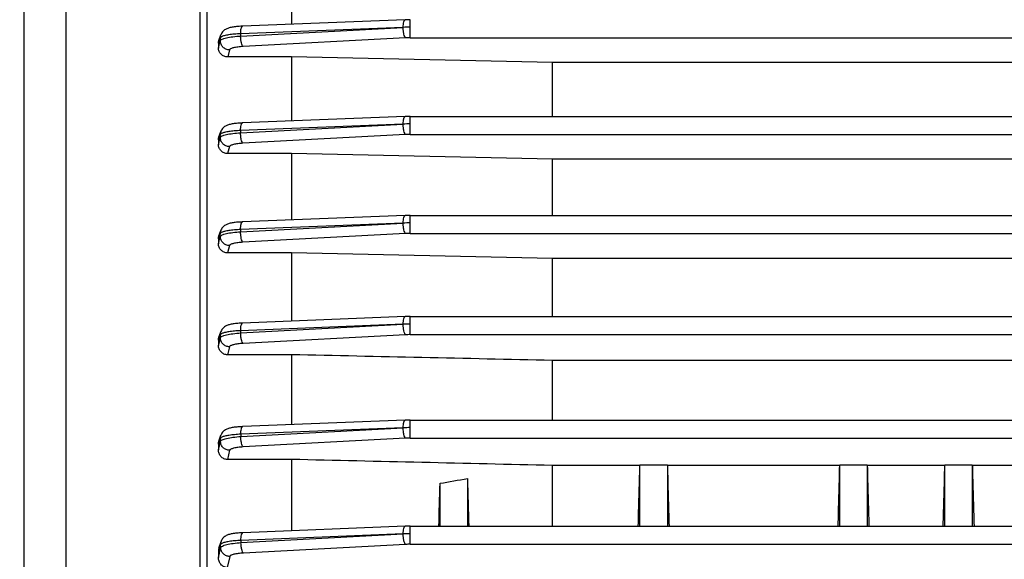
# Model space of a CAD drawing. Units: millimetres. Extents: x -1576 to 2637, y 22 to 3056.
# Drawn here: x 1350 to 1458, y 1494 to 1553 of the extents above; entities that cross this region are included whole.
import ezdxf

# ---------------------------------------------------------------- set-up
doc = ezdxf.new("R2010")
doc.units = ezdxf.units.MM
doc.header["$LTSCALE"] = 46.255
doc.header["$PDMODE"] = 3
doc.header["$PDSIZE"] = 0.3125
doc.layers.get('0').update_dxf_attribs({"linetype": 'CONTINUOUS'})
doc.layers.get('Defpoints').update_dxf_attribs({"linetype": 'CONTINUOUS'})
doc.layers.add('AM_5', color=3, linetype='CONTINUOUS', lineweight=25)
doc.styles.get("Standard").update_dxf_attribs({"font": 'txt', "width": 0.7})
doc.dimstyles.new('AM_DIN$0', dxfattribs={"dimtxt": 3.5, "dimasz": 2.5, "dimexe": 1, "dimexo": 1, "dimgap": 1.5, "dimtad": 1, "dimdsep": 46, "dimtxsty": 'STANDARD', "dimcen": 0, "dimclrd": 256, "dimclre": 256, "dimclrt": 2, "dimadec": 0, "dimazin": 2, "dimtp": 0.1, "dimtm": 0.1, "dimtfac": 0.71, "dimtdec": 3, "dimtmove": 0, "dimatfit": 3, "dimfxl": 1, "dimlwd": -1, "dimlwe": -1, "dimarcsym": 0})

# ---------------------------------------------------------------- blocks, each defined once
blk = doc.blocks.new('*D8')
at = {"layer": 'AM_5', "ltscale": 10, "transparency": 16777216}
for p, q in [((1563.96, 1526.75), (1563.96, 1189.75)), ((752.46, 1412.13), (752.46, 1189.75)), ((782.46, 1190.75), (1533.96, 1190.75))]:
    blk.add_line(p, q, dxfattribs=at)
for points in [[(782.46, 1195.75), (782.46, 1185.75), (752.46, 1190.75)], [(1533.96, 1195.75), (1533.96, 1185.75), (1563.96, 1190.75)]]:
    blk.add_solid(points, dxfattribs=at)
at = {"layer": 'Defpoints', "color": 0, "ltscale": 10, "transparency": 16777216}
for p in [(1563.96, 1527.75), (752.46, 1413.13), (1563.96, 1190.75)]:
    blk.add_point(p, dxfattribs=at)
at = {"layer": 'AM_5', "color": 2, "ltscale": 10, "transparency": 16777216, "insert": (1158.21, 1223.25), "char_height": 35, "attachment_point": 5}
blk.add_mtext('800', dxfattribs=at)
blk = doc.blocks.new('*D10')
at = {"layer": 'AM_5', "ltscale": 10, "transparency": 16777216}
for p, q in [((1361.46, 2133.75), (1663.54, 2133.75)), ((1662.54, 1410.93), (1662.54, 2103.75)), ((1308.95, 1380.93), (1663.54, 1380.93))]:
    blk.add_line(p, q, dxfattribs=at)
for points in [[(1657.54, 2103.75), (1667.54, 2103.75), (1662.54, 2133.75)], [(1657.54, 1410.93), (1667.54, 1410.93), (1662.54, 1380.93)]]:
    blk.add_solid(points, dxfattribs=at)
at = {"layer": 'Defpoints', "color": 0, "ltscale": 10, "transparency": 16777216}
for p in [(1360.46, 2133.75), (1662.54, 2133.75), (1307.95, 1380.93)]:
    blk.add_point(p, dxfattribs=at)
at = {"layer": 'AM_5', "color": 2, "ltscale": 10, "transparency": 16777216, "insert": (1630.04, 1757.34), "char_height": 35, "attachment_point": 5, "rotation": 90}
blk.add_mtext('753', dxfattribs=at)
blk = doc.blocks.new('*D13')
at = {"layer": 'AM_5', "ltscale": 10, "transparency": 16777216}
for p, q in [((328.24, 3055.7), (1767.27, 3055.7)), ((1766.27, 1410.93), (1766.27, 3025.7)), ((1308.95, 1380.93), (1767.27, 1380.93))]:
    blk.add_line(p, q, dxfattribs=at)
for points in [[(1761.27, 3025.7), (1771.27, 3025.7), (1766.27, 3055.7)], [(1761.27, 1410.93), (1771.27, 1410.93), (1766.27, 1380.93)]]:
    blk.add_solid(points, dxfattribs=at)
at = {"layer": 'Defpoints', "color": 0, "ltscale": 10, "transparency": 16777216}
for p in [(327.24, 3055.7), (1766.27, 3055.7), (1307.95, 1380.93)]:
    blk.add_point(p, dxfattribs=at)
at = {"layer": 'AM_5', "color": 2, "ltscale": 10, "transparency": 16777216, "insert": (1733.77, 2218.31), "char_height": 35, "attachment_point": 5, "rotation": 90}
blk.add_mtext('1675', dxfattribs=at)

msp = doc.modelspace()

# ---------------------------------------------------------------- linework, layer by layer
at = {"color": 7, "linetype": 'Continuous'}
for p, q in [((1350.957, 1391.932), (1350.957, 1649.931)), ((1370.957, 1444.102), (1370.957, 1597.761)), ((1380.207, 1559.233), (1380.207, 1552.509)), ((1392.648, 1553.002), (1374.858, 1552.298)), ((1392.648, 1553.002), (1392.649, 1553.002)), ((1372.257, 1550.726), (1372.474, 1551.356)), ((1372.207, 1550.432), (1372.207, 1549.897)), ((1380.207, 1548.945), (1373.218, 1548.945)), ((1380.207, 1548.945), (1380.207, 1541.921)), ((1408.75, 1548.337), (1380.207, 1548.945)), ((1486.164, 1548.337), (1408.75, 1548.337)), ((1408.75, 1542.425), (1408.75, 1548.337)), ((1392.648, 1542.413), (1374.851, 1541.708)), ((1392.648, 1542.413), (1392.649, 1542.413)), ((1393.205, 1542.425), (1519.257, 1542.425)), ((1372.207, 1539.871), (1372.207, 1539.332)), ((1372.262, 1540.186), (1372.469, 1540.774)), ((1380.207, 1538.357), (1373.21, 1538.357)), ((1380.207, 1538.357), (1380.207, 1531.088)), ((1408.75, 1537.759), (1380.207, 1538.357)), ((1486.164, 1537.759), (1408.75, 1537.759)), ((1408.75, 1531.592), (1408.75, 1537.759)), ((1392.648, 1531.581), (1374.85, 1530.875)), ((1392.648, 1531.581), (1392.649, 1531.581)), ((1393.205, 1531.592), (1519.257, 1531.592)), ((1372.207, 1529.037), (1372.207, 1528.484)), ((1372.265, 1529.367), (1372.469, 1529.942)), ((1380.207, 1527.488), (1373.203, 1527.488)), ((1380.207, 1527.488), (1380.207, 1520.011)), ((1408.75, 1526.886), (1380.207, 1527.488)), ((1486.164, 1526.886), (1408.75, 1526.886)), ((1408.75, 1520.515), (1408.75, 1526.886)), ((1392.648, 1520.504), (1374.855, 1519.799)), ((1392.648, 1520.504), (1392.649, 1520.504)), ((1393.205, 1520.515), (1519.256, 1520.515)), ((1372.266, 1518.27), (1372.472, 1518.861)), ((1372.207, 1517.929), (1372.207, 1517.351)), ((1380.207, 1516.333), (1373.195, 1516.333)), ((1380.207, 1516.333), (1380.207, 1508.678)), ((1486.164, 1515.713), (1408.75, 1515.713)), ((1408.75, 1509.182), (1408.75, 1515.713)), ((1392.647, 1509.17), (1374.867, 1508.466)), ((1392.648, 1509.17), (1392.649, 1509.17)), ((1393.205, 1509.182), (1519.252, 1509.182)), ((1372.265, 1506.876), (1372.48, 1507.517)), ((1372.207, 1506.531), (1372.207, 1505.913)), ((1380.207, 1504.87), (1373.188, 1504.87)), ((1380.207, 1504.87), (1380.207, 1497.06)), ((1418.329, 1504.214), (1408.75, 1504.214)), ((1408.75, 1497.564), (1408.75, 1504.214)), ((1418.332, 1504.241), (1418.326, 1504.214)), ((1421.332, 1504.241), (1418.332, 1504.241)), ((1418.332, 1497.564), (1418.332, 1504.241)), ((1421.338, 1504.214), (1421.332, 1504.241)), ((1421.332, 1504.241), (1421.332, 1497.564)), ((1440.204, 1504.214), (1421.335, 1504.214)), ((1440.207, 1504.241), (1440.201, 1504.214)), ((1443.207, 1504.241), (1440.207, 1504.241)), ((1440.207, 1497.564), (1440.207, 1504.241)), ((1443.213, 1504.214), (1443.207, 1504.241)), ((1443.207, 1504.241), (1443.207, 1497.564)), ((1451.704, 1504.214), (1443.21, 1504.214)), ((1451.707, 1504.241), (1451.701, 1504.214)), ((1454.707, 1504.241), (1451.707, 1504.241)), ((1451.707, 1497.564), (1451.707, 1504.241)), ((1454.713, 1504.214), (1454.707, 1504.241)), ((1454.707, 1504.241), (1454.707, 1497.564)), ((1473.579, 1504.214), (1454.71, 1504.214)), ((1396.457, 1497.564), (1396.457, 1502.265)), ((1399.457, 1502.791), (1399.457, 1497.564)), ((1392.647, 1497.552), (1374.886, 1496.849)), ((1392.647, 1497.552), (1392.648, 1497.552)), ((1393.204, 1497.564), (1519.247, 1497.564)), ((1372.261, 1495.146), (1372.492, 1495.881)), ((1372.207, 1494.802), (1372.207, 1494.121))]:
    msp.add_line(p, q, dxfattribs=at)
at = {"color": 9, "linetype": 'Continuous'}
for p, q in [((1355.521, 1574.313), (1355.521, 1490.349)), ((1370.219, 1490.182), (1370.219, 1573.967)), ((1393.205, 1551.034), (1393.205, 1553.014)), ((1374.636, 1551.22), (1392.428, 1552.174)), ((1392.428, 1552.174), (1374.639, 1551.469)), ((1372.35, 1550.843), (1372.208, 1550.432)), ((1372.208, 1549.897), (1372.412, 1550.686)), ((1372.421, 1551.048), (1372.35, 1550.843)), ((1372.412, 1550.686), (1372.417, 1550.704)), ((1372.417, 1550.704), (1372.421, 1551.048)), ((1374.639, 1551.469), (1374.636, 1551.22)), ((1392.687, 1551.021), (1374.895, 1550.07)), ((1393.205, 1551.034), (1519.256, 1551.034)), ((1373.415, 1549.705), (1373.218, 1548.945)), ((1393.205, 1540.445), (1393.205, 1542.425)), ((1374.631, 1540.629), (1392.428, 1541.584)), ((1374.632, 1540.879), (1374.631, 1540.629)), ((1392.428, 1541.584), (1374.632, 1540.879)), ((1372.379, 1540.356), (1372.208, 1539.871)), ((1372.208, 1539.332), (1372.412, 1540.109)), ((1372.413, 1540.453), (1372.379, 1540.356)), ((1372.412, 1540.109), (1372.413, 1540.453)), ((1392.687, 1540.432), (1374.89, 1539.481)), ((1393.205, 1540.445), (1519.257, 1540.445)), ((1373.41, 1539.116), (1373.21, 1538.357)), ((1393.205, 1529.612), (1393.205, 1531.592)), ((1392.428, 1530.749), (1374.631, 1530.044)), ((1374.632, 1529.795), (1392.428, 1530.749)), ((1372.208, 1528.484), (1372.413, 1529.269)), ((1372.412, 1529.615), (1372.378, 1529.518)), ((1372.413, 1529.269), (1372.412, 1529.613)), ((1374.631, 1530.044), (1374.632, 1529.795)), ((1392.687, 1529.599), (1374.89, 1528.648)), ((1393.205, 1529.612), (1519.257, 1529.612)), ((1373.411, 1528.283), (1373.203, 1527.488)), ((1393.205, 1518.536), (1393.205, 1520.515)), ((1392.428, 1519.671), (1374.636, 1518.966)), ((1374.639, 1518.717), (1392.428, 1519.671)), ((1372.382, 1518.429), (1372.208, 1517.929)), ((1372.417, 1518.528), (1372.382, 1518.429)), ((1372.421, 1518.185), (1372.417, 1518.528)), ((1374.636, 1518.966), (1374.639, 1518.717)), ((1392.687, 1518.522), (1374.898, 1517.571)), ((1393.205, 1518.536), (1519.256, 1518.536)), ((1372.208, 1517.351), (1372.421, 1518.185)), ((1373.418, 1517.206), (1373.195, 1516.333)), ((1393.205, 1507.202), (1393.205, 1509.182)), ((1392.428, 1508.336), (1374.648, 1507.632)), ((1374.648, 1507.632), (1374.653, 1507.382)), ((1374.653, 1507.382), (1392.428, 1508.336)), ((1372.355, 1506.969), (1372.208, 1506.531)), ((1372.428, 1507.188), (1372.355, 1506.969)), ((1372.434, 1506.844), (1372.428, 1507.188)), ((1372.432, 1506.836), (1372.434, 1506.844)), ((1392.687, 1507.189), (1374.911, 1506.239)), ((1393.205, 1507.202), (1519.252, 1507.202)), ((1373.432, 1505.873), (1373.188, 1504.87)), ((1392.428, 1496.712), (1374.667, 1496.013)), ((1374.673, 1495.764), (1392.428, 1496.712)), ((1393.204, 1495.584), (1393.204, 1497.564)), ((1374.667, 1496.013), (1374.673, 1495.764)), ((1372.288, 1495.056), (1372.208, 1494.802)), ((1372.367, 1495.309), (1372.288, 1495.056)), ((1372.446, 1495.562), (1372.367, 1495.309)), ((1372.43, 1495.108), (1372.455, 1495.218)), ((1372.455, 1495.218), (1372.446, 1495.562)), ((1392.687, 1495.571), (1374.932, 1494.622)), ((1393.204, 1495.584), (1519.247, 1495.584)), ((1373.453, 1494.255), (1373.18, 1493.045))]:
    msp.add_line(p, q, dxfattribs=at)
at = {"color": 7, "linetype": 'Continuous'}
for points in [[(1393.205, 1553.014), (1393.065, 1553.013), (1392.932, 1553.011), (1392.799, 1553.008), (1392.666, 1553.003), (1392.649, 1553.003)], [(1374.86, 1552.298), (1374.814, 1552.296), (1374.65, 1552.288), (1374.492, 1552.278), (1374.341, 1552.266), (1374.197, 1552.253), (1374.061, 1552.238), (1373.932, 1552.222), (1373.812, 1552.204), (1373.698, 1552.185), (1373.592, 1552.165), (1373.491, 1552.142), (1373.396, 1552.118), (1373.305, 1552.091), (1373.217, 1552.061), (1373.131, 1552.027), (1373.047, 1551.988), (1372.962, 1551.941), (1372.879, 1551.888), (1372.799, 1551.826), (1372.722, 1551.755), (1372.652, 1551.677), (1372.589, 1551.59), (1372.534, 1551.496), (1372.488, 1551.394), (1372.474, 1551.356)], [(1393.205, 1542.425), (1393.066, 1542.424), (1392.932, 1542.422), (1392.799, 1542.419), (1392.667, 1542.415), (1392.649, 1542.414)], [(1374.852, 1541.709), (1374.807, 1541.707), (1374.643, 1541.699), (1374.485, 1541.689), (1374.334, 1541.677), (1374.19, 1541.664), (1374.054, 1541.649), (1373.926, 1541.633), (1373.806, 1541.615), (1373.693, 1541.596), (1373.587, 1541.576), (1373.487, 1541.554), (1373.393, 1541.53), (1373.303, 1541.503), (1373.216, 1541.474), (1373.131, 1541.44), (1373.047, 1541.401), (1372.962, 1541.356), (1372.879, 1541.303), (1372.798, 1541.242), (1372.721, 1541.172), (1372.65, 1541.094), (1372.586, 1541.008), (1372.529, 1540.912), (1372.482, 1540.81), (1372.469, 1540.774)], [(1393.205, 1531.592), (1393.066, 1531.591), (1392.932, 1531.589), (1392.799, 1531.586), (1392.667, 1531.582), (1392.649, 1531.581)], [(1374.852, 1530.876), (1374.807, 1530.874), (1374.643, 1530.866), (1374.485, 1530.856), (1374.334, 1530.844), (1374.19, 1530.831), (1374.054, 1530.816), (1373.926, 1530.8), (1373.805, 1530.783), (1373.692, 1530.764), (1373.586, 1530.743), (1373.487, 1530.721), (1373.393, 1530.697), (1373.303, 1530.671), (1373.216, 1530.641), (1373.131, 1530.608), (1373.047, 1530.569), (1372.962, 1530.524), (1372.879, 1530.471), (1372.798, 1530.41), (1372.721, 1530.34), (1372.65, 1530.262), (1372.585, 1530.176), (1372.529, 1530.081), (1372.482, 1529.978), (1372.468, 1529.942)], [(1393.205, 1520.515), (1393.066, 1520.514), (1392.932, 1520.512), (1392.799, 1520.509), (1392.667, 1520.505), (1392.649, 1520.504)], [(1374.857, 1519.799), (1374.812, 1519.797), (1374.647, 1519.789), (1374.489, 1519.779), (1374.338, 1519.768), (1374.194, 1519.754), (1374.058, 1519.739), (1373.93, 1519.723), (1373.809, 1519.706), (1373.696, 1519.687), (1373.59, 1519.666), (1373.49, 1519.644), (1373.396, 1519.62), (1373.306, 1519.593), (1373.219, 1519.564), (1373.134, 1519.53), (1373.05, 1519.491), (1372.965, 1519.446), (1372.882, 1519.393), (1372.801, 1519.331), (1372.723, 1519.261), (1372.652, 1519.183), (1372.588, 1519.096), (1372.532, 1519), (1372.485, 1518.897), (1372.471, 1518.861)], [(1393.205, 1509.182), (1393.066, 1509.181), (1392.932, 1509.179), (1392.799, 1509.176), (1392.667, 1509.172), (1392.649, 1509.171)], [(1374.869, 1508.467), (1374.823, 1508.465), (1374.658, 1508.456), (1374.499, 1508.446), (1374.347, 1508.435), (1374.203, 1508.421), (1374.067, 1508.406), (1373.938, 1508.39), (1373.817, 1508.372), (1373.704, 1508.353), (1373.597, 1508.332), (1373.498, 1508.31), (1373.403, 1508.286), (1373.313, 1508.259), (1373.226, 1508.229), (1373.14, 1508.195), (1373.055, 1508.156), (1372.971, 1508.109), (1372.887, 1508.055), (1372.806, 1507.993), (1372.728, 1507.922), (1372.657, 1507.842), (1372.594, 1507.754), (1372.538, 1507.658), (1372.492, 1507.554), (1372.479, 1507.517)], [(1374.888, 1496.849), (1374.841, 1496.847), (1374.675, 1496.839), (1374.516, 1496.829), (1374.363, 1496.817), (1374.219, 1496.803), (1374.082, 1496.788), (1373.953, 1496.772), (1373.831, 1496.754), (1373.717, 1496.735), (1373.61, 1496.714), (1373.509, 1496.692), (1373.413, 1496.667), (1373.322, 1496.639), (1373.234, 1496.609), (1373.147, 1496.573), (1373.061, 1496.533), (1372.976, 1496.485), (1372.892, 1496.429), (1372.811, 1496.365), (1372.735, 1496.292), (1372.665, 1496.211), (1372.603, 1496.122), (1372.549, 1496.025), (1372.505, 1495.921), (1372.492, 1495.882)], [(1393.204, 1497.564), (1393.066, 1497.563), (1392.932, 1497.561), (1392.799, 1497.558), (1392.666, 1497.553), (1392.648, 1497.553)]]:
    msp.add_lwpolyline(points, dxfattribs=at)
at = {"color": 9, "linetype": 'Continuous'}
for centre, radius, start, end in [((1393.137, 1533.72), 18.468, 89.78901, 92.19843), ((1393.204, 1541.203), 9.831, 89.99464, 93.01315), ((1393.177, 1523.127), 18.472, 89.91337, 92.32238), ((1393.204, 1530.616), 9.829, 89.99463, 93.01334), ((1393.217, 1512.29), 18.476, 90.03776, 92.44633), ((1393.204, 1519.784), 9.829, 89.99461, 93.01342), ((1393.257, 1501.208), 18.481, 90.16211, 92.57021), ((1393.204, 1508.706), 9.829, 89.99459, 93.0134), ((1393.297, 1489.869), 18.487, 90.28637, 92.69396), ((1393.204, 1497.372), 9.83, 89.99457, 93.01328), ((1393.32, 1481.322), 15.417, 90.42945, 93.31721), ((1393.203, 1485.752), 9.832, 89.99456, 93.01303)]:
    msp.add_arc(centre, radius, start, end, dxfattribs=at)
at = {"color": 7, "linetype": 'Continuous'}
msp.add_arc((1373.36, 1494.801), 1.152, 162.58718, 179.93433, dxfattribs=at)
for centre, major_axis, ratio, start_param, end_param in [((1415.598, 1520.932), (1.116, 73.5), 0.0416512, -1.8937221, -1.7996185), ((1424.066, 1520.932), (-1.116, 73.5), 0.0416512, -4.4835668, -4.3894633), ((1437.473, 1520.932), (1.116, 73.5), 0.0416512, -1.8937221, -1.7996185), ((1445.941, 1520.932), (-1.116, 73.5), 0.0416512, -4.4835668, -4.3894633), ((1448.973, 1520.932), (1.116, 73.5), 0.0416512, -1.8937221, -1.7996185), ((1457.441, 1520.932), (-1.116, 73.5), 0.0416512, -4.4835668, -4.3894633), ((1393.707, 1520.812), (1.14, 75.08), 0.0416515, -1.884984, -1.8197758), ((1402.176, 1521.05), (-1.127, 74.19), 0.0416515, -4.4643601, -4.3909097)]:
    msp.add_ellipse(centre, major_axis=major_axis, ratio=ratio, start_param=start_param, end_param=end_param, dxfattribs=at)
at = {"color": 9, "linetype": 'Continuous'}
for points, knots in [([(1392.428, 1552.174), (1392.429, 1552.283), (1392.44, 1552.482), (1392.475, 1552.713), (1392.521, 1552.859), (1392.562, 1552.946), (1392.612, 1553.001), (1392.648, 1553.003)], [0, 0, 0, 0, 0.3664515, 0.6699146, 0.7875152, 0.8805493, 1, 1, 1, 1]), ([(1374.639, 1551.469), (1374.64, 1551.578), (1374.65, 1551.777), (1374.685, 1552.008), (1374.732, 1552.155), (1374.772, 1552.241), (1374.823, 1552.296), (1374.858, 1552.298)], [0, 0, 0, 0, 0.366451, 0.6699203, 0.7875213, 0.8805541, 1, 1, 1, 1]), ([(1392.687, 1551.021), (1392.667, 1551.035), (1392.63, 1551.083), (1392.562, 1551.22), (1392.494, 1551.459), (1392.443, 1551.795), (1392.429, 1552.042), (1392.428, 1552.171)], [0, 0, 0, 0, 0.0624853, 0.1479754, 0.3817137, 0.6788253, 1, 1, 1, 1]), ([(1373.415, 1549.705), (1373.284, 1549.706), (1373.022, 1549.764), (1372.688, 1549.983), (1372.466, 1550.315), (1372.415, 1550.576), (1372.416, 1550.704)], [0, 0, 0, 0, 0.2517762, 0.5029791, 0.7520903, 1, 1, 1, 1]), ([(1372.416, 1550.704), (1372.425, 1550.739), (1372.486, 1550.811), (1372.625, 1550.891), (1372.829, 1550.969), (1373.218, 1551.071), (1373.828, 1551.165), (1374.35, 1551.206), (1374.636, 1551.22)], [0, 0, 0, 0, 0.0461615, 0.1139878, 0.2071846, 0.3261451, 0.6312569, 1, 1, 1, 1]), ([(1372.537, 1551.155), (1372.509, 1551.141), (1372.463, 1551.113), (1372.427, 1551.069), (1372.42, 1551.048)], [0, 0, 0, 0, 0.5881961, 1, 1, 1, 1]), ([(1374.639, 1551.469), (1374.403, 1551.46), (1373.962, 1551.434), (1373.362, 1551.368), (1372.939, 1551.294), (1372.679, 1551.218), (1372.578, 1551.178), (1372.537, 1551.155)], [0, 0, 0, 0, 0.3312671, 0.6202761, 0.8477573, 0.9335501, 1, 1, 1, 1]), ([(1374.895, 1550.07), (1374.875, 1550.085), (1374.837, 1550.132), (1374.769, 1550.269), (1374.702, 1550.508), (1374.651, 1550.844), (1374.637, 1551.092), (1374.636, 1551.22)], [0, 0, 0, 0, 0.062485, 0.147972, 0.3817015, 0.6788121, 1, 1, 1, 1]), ([(1374.895, 1550.07), (1374.704, 1550.06), (1374.355, 1550.031), (1373.903, 1549.954), (1373.608, 1549.868), (1373.461, 1549.78), (1373.421, 1549.729), (1373.415, 1549.705)], [0, 0, 0, 0, 0.3681978, 0.6712332, 0.8834761, 0.9523503, 1, 1, 1, 1]), ([(1392.428, 1541.584), (1392.429, 1541.692), (1392.44, 1541.892), (1392.474, 1542.123), (1392.521, 1542.27), (1392.561, 1542.356), (1392.612, 1542.412), (1392.648, 1542.414)], [0, 0, 0, 0, 0.3664009, 0.669909, 0.787534, 0.8805825, 1, 1, 1, 1]), ([(1374.632, 1540.879), (1374.403, 1540.869), (1373.973, 1540.843), (1373.387, 1540.78), (1372.923, 1540.697), (1372.66, 1540.621), (1372.56, 1540.574)], [0, 0, 0, 0, 0.3269849, 0.6138094, 0.8415093, 1, 1, 1, 1]), ([(1374.632, 1540.879), (1374.632, 1540.987), (1374.643, 1541.186), (1374.678, 1541.418), (1374.725, 1541.565), (1374.765, 1541.651), (1374.816, 1541.707), (1374.851, 1541.709)], [0, 0, 0, 0, 0.3664041, 0.6699164, 0.7875402, 0.880586, 1, 1, 1, 1]), ([(1392.687, 1540.432), (1392.667, 1540.447), (1392.63, 1540.494), (1392.562, 1540.63), (1392.494, 1540.869), (1392.443, 1541.205), (1392.429, 1541.452), (1392.428, 1541.58)], [0, 0, 0, 0, 0.0624923, 0.1479683, 0.3816496, 0.6787324, 1, 1, 1, 1]), ([(1372.411, 1540.109), (1372.421, 1540.143), (1372.483, 1540.216), (1372.623, 1540.296), (1372.827, 1540.374), (1373.214, 1540.478), (1373.823, 1540.573), (1374.344, 1540.615), (1374.631, 1540.629)], [0, 0, 0, 0, 0.0464736, 0.1149653, 0.2084724, 0.3267219, 0.6308319, 1, 1, 1, 1]), ([(1373.408, 1539.116), (1373.278, 1539.118), (1373.017, 1539.175), (1372.685, 1539.393), (1372.464, 1539.721), (1372.411, 1539.981), (1372.411, 1540.109)], [0, 0, 0, 0, 0.2517571, 0.5029531, 0.7520858, 1, 1, 1, 1]), ([(1372.56, 1540.574), (1372.525, 1540.557), (1372.468, 1540.527), (1372.421, 1540.477), (1372.412, 1540.453)], [0, 0, 0, 0, 0.5995903, 1, 1, 1, 1]), ([(1374.89, 1539.481), (1374.87, 1539.496), (1374.832, 1539.543), (1374.764, 1539.679), (1374.697, 1539.918), (1374.646, 1540.254), (1374.632, 1540.501), (1374.631, 1540.629)], [0, 0, 0, 0, 0.062492, 0.1479657, 0.3816413, 0.6787247, 1, 1, 1, 1]), ([(1374.89, 1539.481), (1374.699, 1539.47), (1374.351, 1539.441), (1373.945, 1539.374), (1373.687, 1539.302), (1373.55, 1539.247), (1373.456, 1539.191), (1373.416, 1539.14), (1373.41, 1539.116)], [0, 0, 0, 0, 0.3679148, 0.6707777, 0.7894429, 0.8833694, 0.9522821, 1, 1, 1, 1]), ([(1392.428, 1530.749), (1392.429, 1530.858), (1392.44, 1531.058), (1392.474, 1531.29), (1392.521, 1531.437), (1392.561, 1531.523), (1392.612, 1531.579), (1392.648, 1531.581)], [0, 0, 0, 0, 0.3663516, 0.6699047, 0.7875545, 0.8806175, 1, 1, 1, 1]), ([(1374.631, 1530.044), (1374.631, 1530.153), (1374.642, 1530.353), (1374.677, 1530.584), (1374.724, 1530.732), (1374.764, 1530.818), (1374.815, 1530.874), (1374.85, 1530.876)], [0, 0, 0, 0, 0.3663576, 0.6699124, 0.7875595, 0.8806189, 1, 1, 1, 1]), ([(1392.687, 1529.599), (1392.667, 1529.614), (1392.63, 1529.661), (1392.562, 1529.797), (1392.495, 1530.035), (1392.443, 1530.371), (1392.429, 1530.618), (1392.428, 1530.746)], [0, 0, 0, 0, 0.0624989, 0.1479609, 0.3815863, 0.67864, 1, 1, 1, 1]), ([(1372.378, 1529.518), (1372.364, 1529.477), (1372.308, 1529.317), (1372.251, 1529.157), (1372.208, 1529.037)], [0, 0, 0, 0, 0.2520355, 1, 1, 1, 1]), ([(1372.562, 1529.736), (1372.526, 1529.719), (1372.468, 1529.689), (1372.419, 1529.638), (1372.411, 1529.613)], [0, 0, 0, 0, 0.6006818, 1, 1, 1, 1]), ([(1372.412, 1529.269), (1372.422, 1529.303), (1372.484, 1529.376), (1372.624, 1529.456), (1372.828, 1529.535), (1373.215, 1529.64), (1373.824, 1529.736), (1374.345, 1529.78), (1374.632, 1529.795)], [0, 0, 0, 0, 0.0465041, 0.1150289, 0.2085597, 0.3268207, 0.6309134, 1, 1, 1, 1]), ([(1373.411, 1528.283), (1373.281, 1528.285), (1373.021, 1528.341), (1372.69, 1528.557), (1372.467, 1528.883), (1372.413, 1529.141), (1372.412, 1529.269)], [0, 0, 0, 0, 0.2517415, 0.5029367, 0.7520823, 1, 1, 1, 1]), ([(1374.631, 1530.044), (1374.403, 1530.034), (1373.975, 1530.007), (1373.389, 1529.943), (1372.926, 1529.859), (1372.663, 1529.783), (1372.562, 1529.736)], [0, 0, 0, 0, 0.3263185, 0.6128403, 0.8407596, 1, 1, 1, 1]), ([(1374.89, 1528.648), (1374.87, 1528.663), (1374.833, 1528.71), (1374.765, 1528.846), (1374.698, 1529.084), (1374.647, 1529.42), (1374.633, 1529.667), (1374.632, 1529.795)], [0, 0, 0, 0, 0.0624984, 0.1479592, 0.3815822, 0.6786381, 1, 1, 1, 1]), ([(1374.89, 1528.648), (1374.699, 1528.637), (1374.352, 1528.608), (1373.946, 1528.541), (1373.688, 1528.469), (1373.551, 1528.414), (1373.457, 1528.358), (1373.418, 1528.307), (1373.411, 1528.283)], [0, 0, 0, 0, 0.3679565, 0.670835, 0.789495, 0.8834074, 0.9522994, 1, 1, 1, 1]), ([(1392.428, 1519.671), (1392.429, 1519.78), (1392.439, 1519.98), (1392.474, 1520.212), (1392.521, 1520.36), (1392.561, 1520.446), (1392.612, 1520.502), (1392.648, 1520.504)], [0, 0, 0, 0, 0.3663035, 0.6699016, 0.7875765, 0.8806543, 1, 1, 1, 1]), ([(1374.636, 1518.966), (1374.637, 1519.075), (1374.647, 1519.275), (1374.682, 1519.507), (1374.729, 1519.655), (1374.769, 1519.742), (1374.82, 1519.797), (1374.856, 1519.799)], [0, 0, 0, 0, 0.3663115, 0.6699079, 0.7875788, 0.8806527, 1, 1, 1, 1]), ([(1392.687, 1518.522), (1392.667, 1518.537), (1392.63, 1518.584), (1392.562, 1518.72), (1392.495, 1518.958), (1392.443, 1519.293), (1392.429, 1519.539), (1392.428, 1519.667)], [0, 0, 0, 0, 0.062505, 0.1479531, 0.3815235, 0.6785481, 1, 1, 1, 1]), ([(1372.567, 1518.653), (1372.531, 1518.636), (1372.473, 1518.605), (1372.424, 1518.554), (1372.416, 1518.528)], [0, 0, 0, 0, 0.6008581, 1, 1, 1, 1]), ([(1372.42, 1518.185), (1372.429, 1518.219), (1372.489, 1518.292), (1372.629, 1518.373), (1372.832, 1518.453), (1373.221, 1518.557), (1373.831, 1518.656), (1374.353, 1518.701), (1374.639, 1518.717)], [0, 0, 0, 0, 0.0462513, 0.1141759, 0.207444, 0.3264409, 0.6315023, 1, 1, 1, 1]), ([(1374.636, 1518.966), (1374.408, 1518.956), (1373.98, 1518.927), (1373.394, 1518.862), (1372.93, 1518.777), (1372.668, 1518.7), (1372.567, 1518.653)], [0, 0, 0, 0, 0.326286, 0.6128003, 0.8407345, 1, 1, 1, 1]), ([(1374.898, 1517.571), (1374.878, 1517.586), (1374.84, 1517.633), (1374.773, 1517.769), (1374.705, 1518.007), (1374.654, 1518.342), (1374.64, 1518.589), (1374.639, 1518.717)], [0, 0, 0, 0, 0.0625041, 0.147952, 0.3815237, 0.6785518, 1, 1, 1, 1]), ([(1373.418, 1517.206), (1373.289, 1517.208), (1373.031, 1517.263), (1372.7, 1517.478), (1372.477, 1517.801), (1372.421, 1518.058), (1372.42, 1518.185)], [0, 0, 0, 0, 0.2517419, 0.5029276, 0.7520776, 1, 1, 1, 1]), ([(1374.898, 1517.571), (1374.706, 1517.561), (1374.358, 1517.532), (1373.906, 1517.456), (1373.611, 1517.369), (1373.464, 1517.281), (1373.424, 1517.23), (1373.418, 1517.206)], [0, 0, 0, 0, 0.368322, 0.6714036, 0.8835882, 0.9524007, 1, 1, 1, 1]), ([(1392.428, 1508.336), (1392.429, 1508.445), (1392.439, 1508.645), (1392.474, 1508.878), (1392.521, 1509.026), (1392.561, 1509.113), (1392.612, 1509.169), (1392.648, 1509.171)], [0, 0, 0, 0, 0.3662566, 0.6699006, 0.7876007, 0.880693, 1, 1, 1, 1]), ([(1374.648, 1507.632), (1374.419, 1507.621), (1373.989, 1507.591), (1373.401, 1507.524), (1372.937, 1507.437), (1372.675, 1507.36), (1372.574, 1507.311)], [0, 0, 0, 0, 0.3269234, 0.6137432, 0.8414759, 1, 1, 1, 1]), ([(1374.648, 1507.632), (1374.649, 1507.741), (1374.659, 1507.941), (1374.694, 1508.174), (1374.741, 1508.322), (1374.781, 1508.409), (1374.832, 1508.464), (1374.868, 1508.466)], [0, 0, 0, 0, 0.366266, 0.6699053, 0.7876003, 0.8806883, 1, 1, 1, 1]), ([(1392.687, 1507.189), (1392.667, 1507.203), (1392.63, 1507.251), (1392.562, 1507.386), (1392.495, 1507.624), (1392.443, 1507.958), (1392.429, 1508.204), (1392.428, 1508.332)], [0, 0, 0, 0, 0.0625103, 0.1479443, 0.3814595, 0.6784556, 1, 1, 1, 1]), ([(1372.574, 1507.311), (1372.539, 1507.294), (1372.482, 1507.264), (1372.435, 1507.213), (1372.427, 1507.188)], [0, 0, 0, 0, 0.6000609, 1, 1, 1, 1]), ([(1372.433, 1506.844), (1372.442, 1506.879), (1372.502, 1506.952), (1372.641, 1507.034), (1372.844, 1507.114), (1373.233, 1507.22), (1373.843, 1507.32), (1374.366, 1507.366), (1374.653, 1507.382)], [0, 0, 0, 0, 0.0461282, 0.1139103, 0.207085, 0.3260541, 0.6312367, 1, 1, 1, 1]), ([(1373.432, 1505.873), (1373.304, 1505.874), (1373.046, 1505.929), (1372.716, 1506.142), (1372.493, 1506.463), (1372.436, 1506.717), (1372.433, 1506.844)], [0, 0, 0, 0, 0.2517553, 0.5029277, 0.7520725, 1, 1, 1, 1]), ([(1374.911, 1506.239), (1374.891, 1506.254), (1374.854, 1506.301), (1374.786, 1506.436), (1374.719, 1506.674), (1374.668, 1507.009), (1374.654, 1507.255), (1374.653, 1507.382)], [0, 0, 0, 0, 0.0625089, 0.1479433, 0.3814629, 0.6784642, 1, 1, 1, 1]), ([(1374.911, 1506.239), (1374.72, 1506.229), (1374.372, 1506.199), (1373.965, 1506.132), (1373.707, 1506.059), (1373.571, 1506.004), (1373.477, 1505.948), (1373.438, 1505.897), (1373.432, 1505.873)], [0, 0, 0, 0, 0.368587, 0.6717128, 0.7903007, 0.8839831, 0.9525777, 1, 1, 1, 1]), ([(1374.667, 1496.013), (1374.668, 1496.122), (1374.678, 1496.323), (1374.713, 1496.556), (1374.76, 1496.704), (1374.8, 1496.791), (1374.851, 1496.847), (1374.887, 1496.849)], [0, 0, 0, 0, 0.3662214, 0.6699051, 0.7876242, 0.8807261, 1, 1, 1, 1]), ([(1392.428, 1496.716), (1392.428, 1496.825), (1392.439, 1497.026), (1392.473, 1497.259), (1392.52, 1497.408), (1392.56, 1497.495), (1392.612, 1497.551), (1392.647, 1497.553)], [0, 0, 0, 0, 0.366211, 0.669902, 0.7876273, 0.8807337, 1, 1, 1, 1]), ([(1392.687, 1495.571), (1392.667, 1495.585), (1392.629, 1495.633), (1392.562, 1495.768), (1392.495, 1496.005), (1392.443, 1496.339), (1392.429, 1496.585), (1392.428, 1496.712)], [0, 0, 0, 0, 0.0625149, 0.1479343, 0.3813942, 0.6783624, 1, 1, 1, 1]), ([(1372.582, 1495.683), (1372.549, 1495.667), (1372.496, 1495.636), (1372.453, 1495.586), (1372.445, 1495.562)], [0, 0, 0, 0, 0.5969521, 1, 1, 1, 1]), ([(1372.454, 1495.218), (1372.462, 1495.253), (1372.521, 1495.327), (1372.66, 1495.409), (1372.863, 1495.49), (1373.251, 1495.597), (1373.863, 1495.699), (1374.386, 1495.747), (1374.673, 1495.764)], [0, 0, 0, 0, 0.0459212, 0.1134618, 0.2064763, 0.3253946, 0.6307752, 1, 1, 1, 1]), ([(1374.667, 1496.013), (1374.436, 1496.001), (1374.003, 1495.97), (1373.41, 1495.9), (1372.944, 1495.812), (1372.681, 1495.733), (1372.582, 1495.683)], [0, 0, 0, 0, 0.3275154, 0.6147772, 0.8435747, 1, 1, 1, 1]), ([(1374.932, 1494.622), (1374.912, 1494.637), (1374.875, 1494.684), (1374.807, 1494.819), (1374.74, 1495.056), (1374.689, 1495.391), (1374.675, 1495.636), (1374.673, 1495.764)], [0, 0, 0, 0, 0.0625128, 0.1479329, 0.3813998, 0.6783749, 1, 1, 1, 1]), ([(1373.453, 1494.255), (1373.325, 1494.256), (1373.068, 1494.31), (1372.739, 1494.521), (1372.516, 1494.839), (1372.458, 1495.092), (1372.454, 1495.218)], [0, 0, 0, 0, 0.2517823, 0.5029374, 0.7520669, 1, 1, 1, 1]), ([(1374.932, 1494.622), (1374.74, 1494.612), (1374.391, 1494.582), (1373.984, 1494.514), (1373.726, 1494.442), (1373.59, 1494.387), (1373.497, 1494.33), (1373.458, 1494.279), (1373.453, 1494.255)], [0, 0, 0, 0, 0.3691717, 0.6725172, 0.791031, 0.8845124, 0.9528154, 1, 1, 1, 1])]:
    msp.add_open_spline(points, degree=3, knots=knots, dxfattribs=at)
at = {"color": 7, "linetype": 'Continuous'}
for points in [[(1372.207, 1550.432), (1372.207, 1550.531), (1372.225, 1550.632), (1372.257, 1550.725)], [(1372.207, 1539.871), (1372.207, 1539.978), (1372.227, 1540.086), (1372.262, 1540.186)], [(1372.207, 1529.037), (1372.207, 1529.149), (1372.228, 1529.262), (1372.265, 1529.367)], [(1372.207, 1517.929), (1372.207, 1518.044), (1372.228, 1518.161), (1372.266, 1518.27)], [(1408.75, 1515.713), (1399.236, 1515.92), (1389.722, 1516.127), (1380.207, 1516.333)], [(1372.207, 1506.531), (1372.207, 1506.648), (1372.228, 1506.766), (1372.265, 1506.877)], [(1408.75, 1504.214), (1399.236, 1504.434), (1389.722, 1504.652), (1380.207, 1504.87)], [(1396.457, 1502.265), (1397.457, 1502.44), (1398.457, 1502.615), (1399.457, 1502.791)]]:
    msp.add_open_spline(points, degree=3, dxfattribs=at)
at = {"color": 9, "linetype": 'Continuous'}
for points in [[(1372.42, 1551.048), (1372.421, 1551.152), (1372.439, 1551.256), (1372.473, 1551.353)], [(1372.412, 1540.453), (1372.413, 1540.561), (1372.432, 1540.67), (1372.468, 1540.772)], [(1372.411, 1529.615), (1372.411, 1529.725), (1372.431, 1529.836), (1372.467, 1529.94)], [(1372.416, 1518.528), (1372.415, 1518.64), (1372.434, 1518.753), (1372.471, 1518.859)], [(1372.427, 1507.188), (1372.425, 1507.298), (1372.443, 1507.41), (1372.478, 1507.514)], [(1372.208, 1505.913), (1372.283, 1506.221), (1372.357, 1506.528), (1372.432, 1506.836)], [(1372.445, 1495.562), (1372.443, 1495.668), (1372.459, 1495.776), (1372.49, 1495.878)], [(1372.208, 1494.121), (1372.282, 1494.45), (1372.356, 1494.779), (1372.43, 1495.108)]]:
    msp.add_open_spline(points, degree=3, dxfattribs=at)
at = {"color": 7, "linetype": 'Continuous'}
for points, knots in [([(1373.218, 1548.945), (1373.086, 1548.945), (1372.822, 1548.996), (1372.487, 1549.207), (1372.262, 1549.523), (1372.207, 1549.774), (1372.207, 1549.897)], [0, 0, 0, 0, 0.2586489, 0.5123159, 0.7588255, 1, 1, 1, 1]), ([(1373.21, 1538.357), (1373.08, 1538.357), (1372.818, 1538.409), (1372.485, 1538.624), (1372.262, 1538.948), (1372.207, 1539.206), (1372.207, 1539.332)], [0, 0, 0, 0, 0.2533193, 0.5047428, 0.7534209, 1, 1, 1, 1]), ([(1373.203, 1527.488), (1373.073, 1527.488), (1372.811, 1527.541), (1372.48, 1527.762), (1372.26, 1528.094), (1372.207, 1528.355), (1372.207, 1528.484)], [0, 0, 0, 0, 0.2505323, 0.5007233, 0.750505, 1, 1, 1, 1]), ([(1373.195, 1516.333), (1373.065, 1516.333), (1372.801, 1516.389), (1372.472, 1516.619), (1372.258, 1516.958), (1372.207, 1517.221), (1372.207, 1517.351)], [0, 0, 0, 0, 0.2500791, 0.5000215, 0.7499456, 1, 1, 1, 1]), ([(1373.188, 1504.87), (1373.055, 1504.87), (1372.787, 1504.929), (1372.461, 1505.172), (1372.255, 1505.519), (1372.207, 1505.783), (1372.207, 1505.913)], [0, 0, 0, 0, 0.2521981, 0.5028259, 0.7517729, 1, 1, 1, 1]), ([(1373.18, 1493.045), (1373.043, 1493.045), (1372.767, 1493.111), (1372.445, 1493.372), (1372.251, 1493.727), (1372.207, 1493.991), (1372.207, 1494.121)], [0, 0, 0, 0, 0.2577271, 0.5097869, 0.7561502, 1, 1, 1, 1])]:
    msp.add_open_spline(points, degree=3, knots=knots, dxfattribs=at)

# ---------------------------------------------------------------- dimensions: what is measured, and where the dimension line sits
at = {"layer": 'AM_5', "ltscale": 10}
dim = msp.add_linear_dim(base=(1766.271, 3055.696), p1=(1307.955, 1380.932), p2=(327.242, 3055.696), angle=90, dimstyle='AM_DIN$0', override={"dimtxt": 35, "dimasz": 30, "dimgap": 15, "dimdec": 0, "dimpost": '', "dimsah": 1}, dxfattribs=at)
dim.commit()
dim.dimension.update_dxf_attribs({"geometry": '*D13', "text_midpoint": (1733.771, 2218.314)})
dim = msp.add_linear_dim(base=(1662.54, 2133.752), p1=(1307.955, 1380.932), p2=(1360.462, 2133.752), angle=90, text='753', dimstyle='AM_DIN$0', override={"dimtxt": 35, "dimasz": 30, "dimgap": 15, "dimsah": 1}, dxfattribs=at)
dim.commit()
dim.dimension.update_dxf_attribs({"geometry": '*D10', "text_midpoint": (1662.54, 1757.342), "dimtype": 160})
dim = msp.add_linear_dim(base=(1563.957, 1190.749), p1=(752.461, 1413.126), p2=(1563.957, 1527.752), text='800', dimstyle='AM_DIN$0', override={"dimtxt": 35, "dimasz": 30, "dimgap": 15, "dimsah": 1}, dxfattribs=at)
dim.commit()
dim.dimension.update_dxf_attribs({"geometry": '*D8', "text_midpoint": (1158.209, 1223.249)})

doc.saveas('drawing.dxf')
